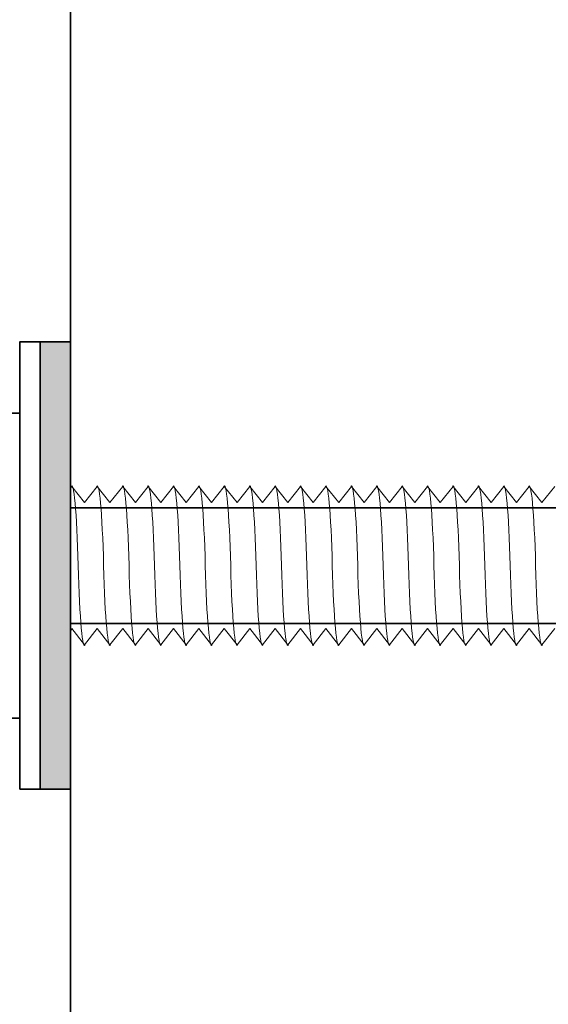
# Model space of a CAD drawing. Units: millimetres. Extents: x 63 to 500, y 16 to 516.
# Drawn here: x 151 to 177, y 373 to 422 of the extents above; entities that cross this region are included whole.
import ezdxf

# ---------------------------------------------------------------- set-up
doc = ezdxf.new("R2010")
doc.units = ezdxf.units.MM
doc.header["$MEASUREMENT"] = 0
doc.layers.add('Layer 1', color=7, linetype='Continuous')

# ---------------------------------------------------------------- blocks, each defined once
blk = doc.blocks.new('block 26')
at = {"layer": 'Layer 1', "color": 7, "lineweight": 35, "true_color": 0xffffff}
blk.add_lwpolyline([(153.438, 230.004), (153.438, 510.004)], dxfattribs=at)
blk = doc.blocks.new('block 713')
at = {"layer": 'Layer 1', "color": 7, "lineweight": 35, "true_color": 0xffffff}
blk.add_lwpolyline([(153.438, 397.846), (285.438, 397.846), (285.438, 392.163), (153.438, 392.163), (153.438, 397.846)], dxfattribs=at)
blk = doc.blocks.new('block 714')
at = {"layer": 'Layer 1', "color": 7, "lineweight": 35, "true_color": 0xffffff}
blk.add_lwpolyline([(153.438, 391.82), (153.438, 398.819)], dxfattribs=at)
blk = doc.blocks.new('block 715')
at = {"layer": 'Layer 1', "color": 7, "lineweight": 35, "true_color": 0xffffff}
blk.add_lwpolyline([(153.438, 391.82), (153.504, 391.905)], dxfattribs=at)
blk = doc.blocks.new('block 1225')
at = {"layer": 'Layer 1', "color": 7, "lineweight": 9, "true_color": 0xffffff}
blk.add_open_spline([(176.317, 395.005), (176.381, 392.403), (176.539, 390.69), (176.671, 391.157)], degree=3, dxfattribs=at)
blk = doc.blocks.new('block 1226')
at = {"layer": 'Layer 1', "color": 7, "lineweight": 9, "true_color": 0xffffff}
blk.add_lwpolyline([(176.004, 398.904), (176.629, 398.104)], dxfattribs=at)
blk = doc.blocks.new('block 1227')
at = {"layer": 'Layer 1', "color": 7, "lineweight": 9, "true_color": 0xffffff}
blk.add_lwpolyline([(177.255, 398.904), (176.629, 398.104)], dxfattribs=at)
blk = doc.blocks.new('block 1229')
at = {"layer": 'Layer 1', "color": 7, "lineweight": 9, "true_color": 0xffffff}
blk.add_lwpolyline([(176.004, 398.904), (175.379, 398.104)], dxfattribs=at)
blk = doc.blocks.new('block 1231')
at = {"layer": 'Layer 1', "color": 7, "lineweight": 9, "true_color": 0xffffff}
blk.add_open_spline([(175.067, 395.005), (175.131, 392.403), (175.289, 390.69), (175.421, 391.157)], degree=3, dxfattribs=at)
blk = doc.blocks.new('block 1232')
at = {"layer": 'Layer 1', "color": 7, "lineweight": 9, "true_color": 0xffffff}
blk.add_open_spline([(176.317, 395.005), (176.252, 397.606), (176.095, 399.319), (175.962, 398.852)], degree=3, dxfattribs=at)
blk = doc.blocks.new('block 1233')
at = {"layer": 'Layer 1', "color": 7, "lineweight": 9, "true_color": 0xffffff}
blk.add_lwpolyline([(176.629, 391.105), (176.004, 391.905)], dxfattribs=at)
blk = doc.blocks.new('block 1234')
at = {"layer": 'Layer 1', "color": 7, "lineweight": 9, "true_color": 0xffffff}
blk.add_lwpolyline([(175.379, 391.105), (176.004, 391.905)], dxfattribs=at)
blk = doc.blocks.new('block 1235')
at = {"layer": 'Layer 1', "color": 7, "lineweight": 9, "true_color": 0xffffff}
blk.add_lwpolyline([(176.629, 391.105), (177.255, 391.905)], dxfattribs=at)
blk = doc.blocks.new('block 1236')
at = {"layer": 'Layer 1', "color": 7, "lineweight": 9, "true_color": 0xffffff}
blk.add_lwpolyline([(175.379, 391.105), (174.754, 391.905)], dxfattribs=at)
blk = doc.blocks.new('block 1249')
at = {"layer": 'Layer 1', "color": 7, "lineweight": 9, "true_color": 0xffffff}
blk.add_open_spline([(171.317, 395.005), (171.38, 392.403), (171.539, 390.69), (171.67, 391.157)], degree=3, dxfattribs=at)
blk = doc.blocks.new('block 1250')
at = {"layer": 'Layer 1', "color": 7, "lineweight": 9, "true_color": 0xffffff}
blk.add_lwpolyline([(171.004, 398.904), (171.628, 398.104)], dxfattribs=at)
blk = doc.blocks.new('block 1251')
at = {"layer": 'Layer 1', "color": 7, "lineweight": 9, "true_color": 0xffffff}
blk.add_lwpolyline([(172.254, 398.904), (171.628, 398.104)], dxfattribs=at)
blk = doc.blocks.new('block 1252')
at = {"layer": 'Layer 1', "color": 7, "lineweight": 9, "true_color": 0xffffff}
blk.add_lwpolyline([(172.254, 398.904), (172.879, 398.104)], dxfattribs=at)
blk = doc.blocks.new('block 1253')
at = {"layer": 'Layer 1', "color": 7, "lineweight": 9, "true_color": 0xffffff}
blk.add_lwpolyline([(171.004, 398.904), (170.379, 398.104)], dxfattribs=at)
blk = doc.blocks.new('block 1254')
at = {"layer": 'Layer 1', "color": 7, "lineweight": 9, "true_color": 0xffffff}
blk.add_open_spline([(172.567, 395.005), (172.501, 397.606), (172.344, 399.321), (172.212, 398.852)], degree=3, dxfattribs=at)
blk = doc.blocks.new('block 1255')
at = {"layer": 'Layer 1', "color": 7, "lineweight": 9, "true_color": 0xffffff}
blk.add_open_spline([(170.066, 395.005), (170.131, 392.403), (170.289, 390.69), (170.42, 391.157)], degree=3, dxfattribs=at)
blk = doc.blocks.new('block 1256')
at = {"layer": 'Layer 1', "color": 7, "lineweight": 9, "true_color": 0xffffff}
blk.add_open_spline([(171.317, 395.005), (171.252, 397.606), (171.094, 399.319), (170.961, 398.852)], degree=3, dxfattribs=at)
blk = doc.blocks.new('block 1257')
at = {"layer": 'Layer 1', "color": 7, "lineweight": 9, "true_color": 0xffffff}
blk.add_lwpolyline([(171.628, 391.105), (171.004, 391.905)], dxfattribs=at)
blk = doc.blocks.new('block 1258')
at = {"layer": 'Layer 1', "color": 7, "lineweight": 9, "true_color": 0xffffff}
blk.add_lwpolyline([(170.379, 391.105), (171.004, 391.905)], dxfattribs=at)
blk = doc.blocks.new('block 1259')
at = {"layer": 'Layer 1', "color": 7, "lineweight": 9, "true_color": 0xffffff}
blk.add_lwpolyline([(171.628, 391.105), (172.254, 391.905)], dxfattribs=at)
blk = doc.blocks.new('block 1260')
at = {"layer": 'Layer 1', "color": 7, "lineweight": 9, "true_color": 0xffffff}
blk.add_lwpolyline([(170.379, 391.105), (169.753, 391.905)], dxfattribs=at)
blk = doc.blocks.new('block 1261')
at = {"layer": 'Layer 1', "color": 7, "lineweight": 9, "true_color": 0xffffff}
blk.add_open_spline([(173.817, 395.005), (173.881, 392.403), (174.039, 390.69), (174.171, 391.157)], degree=3, dxfattribs=at)
blk = doc.blocks.new('block 1262')
at = {"layer": 'Layer 1', "color": 7, "lineweight": 9, "true_color": 0xffffff}
blk.add_lwpolyline([(173.504, 398.904), (174.129, 398.104)], dxfattribs=at)
blk = doc.blocks.new('block 1263')
at = {"layer": 'Layer 1', "color": 7, "lineweight": 9, "true_color": 0xffffff}
blk.add_lwpolyline([(174.754, 398.904), (174.129, 398.104)], dxfattribs=at)
blk = doc.blocks.new('block 1264')
at = {"layer": 'Layer 1', "color": 7, "lineweight": 9, "true_color": 0xffffff}
blk.add_lwpolyline([(174.754, 398.904), (175.379, 398.104)], dxfattribs=at)
blk = doc.blocks.new('block 1265')
at = {"layer": 'Layer 1', "color": 7, "lineweight": 9, "true_color": 0xffffff}
blk.add_lwpolyline([(173.504, 398.904), (172.879, 398.104)], dxfattribs=at)
blk = doc.blocks.new('block 1266')
at = {"layer": 'Layer 1', "color": 7, "lineweight": 9, "true_color": 0xffffff}
blk.add_open_spline([(175.067, 395.005), (175.002, 397.606), (174.844, 399.321), (174.712, 398.852)], degree=3, dxfattribs=at)
blk = doc.blocks.new('block 1267')
at = {"layer": 'Layer 1', "color": 7, "lineweight": 9, "true_color": 0xffffff}
blk.add_open_spline([(172.567, 395.005), (172.631, 392.403), (172.788, 390.69), (172.921, 391.157)], degree=3, dxfattribs=at)
blk = doc.blocks.new('block 1268')
at = {"layer": 'Layer 1', "color": 7, "lineweight": 9, "true_color": 0xffffff}
blk.add_open_spline([(173.817, 395.005), (173.752, 397.606), (173.594, 399.319), (173.462, 398.852)], degree=3, dxfattribs=at)
blk = doc.blocks.new('block 1269')
at = {"layer": 'Layer 1', "color": 7, "lineweight": 9, "true_color": 0xffffff}
blk.add_lwpolyline([(174.129, 391.105), (173.504, 391.905)], dxfattribs=at)
blk = doc.blocks.new('block 1270')
at = {"layer": 'Layer 1', "color": 7, "lineweight": 9, "true_color": 0xffffff}
blk.add_lwpolyline([(172.879, 391.105), (173.504, 391.905)], dxfattribs=at)
blk = doc.blocks.new('block 1271')
at = {"layer": 'Layer 1', "color": 7, "lineweight": 9, "true_color": 0xffffff}
blk.add_lwpolyline([(174.129, 391.105), (174.754, 391.905)], dxfattribs=at)
blk = doc.blocks.new('block 1272')
at = {"layer": 'Layer 1', "color": 7, "lineweight": 9, "true_color": 0xffffff}
blk.add_lwpolyline([(172.879, 391.105), (172.254, 391.905)], dxfattribs=at)
blk = doc.blocks.new('block 1273')
at = {"layer": 'Layer 1', "color": 7, "lineweight": 9, "true_color": 0xffffff}
blk.add_open_spline([(166.316, 395.005), (166.381, 392.403), (166.538, 390.69), (166.67, 391.157)], degree=3, dxfattribs=at)
blk = doc.blocks.new('block 1274')
at = {"layer": 'Layer 1', "color": 7, "lineweight": 9, "true_color": 0xffffff}
blk.add_lwpolyline([(166.003, 398.904), (166.629, 398.104)], dxfattribs=at)
blk = doc.blocks.new('block 1275')
at = {"layer": 'Layer 1', "color": 7, "lineweight": 9, "true_color": 0xffffff}
blk.add_lwpolyline([(167.253, 398.904), (166.629, 398.104)], dxfattribs=at)
blk = doc.blocks.new('block 1276')
at = {"layer": 'Layer 1', "color": 7, "lineweight": 9, "true_color": 0xffffff}
blk.add_lwpolyline([(167.253, 398.904), (167.878, 398.104)], dxfattribs=at)
blk = doc.blocks.new('block 1277')
at = {"layer": 'Layer 1', "color": 7, "lineweight": 9, "true_color": 0xffffff}
blk.add_lwpolyline([(166.003, 398.904), (165.378, 398.104)], dxfattribs=at)
blk = doc.blocks.new('block 1278')
at = {"layer": 'Layer 1', "color": 7, "lineweight": 9, "true_color": 0xffffff}
blk.add_open_spline([(167.566, 395.005), (167.501, 397.606), (167.343, 399.321), (167.212, 398.852)], degree=3, dxfattribs=at)
blk = doc.blocks.new('block 1279')
at = {"layer": 'Layer 1', "color": 7, "lineweight": 9, "true_color": 0xffffff}
blk.add_open_spline([(165.066, 395.005), (165.13, 392.403), (165.288, 390.69), (165.42, 391.157)], degree=3, dxfattribs=at)
blk = doc.blocks.new('block 1280')
at = {"layer": 'Layer 1', "color": 7, "lineweight": 9, "true_color": 0xffffff}
blk.add_open_spline([(166.316, 395.005), (166.252, 397.606), (166.094, 399.319), (165.962, 398.852)], degree=3, dxfattribs=at)
blk = doc.blocks.new('block 1281')
at = {"layer": 'Layer 1', "color": 7, "lineweight": 9, "true_color": 0xffffff}
blk.add_lwpolyline([(166.628, 391.105), (166.003, 391.905)], dxfattribs=at)
blk = doc.blocks.new('block 1282')
at = {"layer": 'Layer 1', "color": 7, "lineweight": 9, "true_color": 0xffffff}
blk.add_lwpolyline([(165.378, 391.105), (166.003, 391.905)], dxfattribs=at)
blk = doc.blocks.new('block 1283')
at = {"layer": 'Layer 1', "color": 7, "lineweight": 9, "true_color": 0xffffff}
blk.add_lwpolyline([(166.629, 391.105), (167.253, 391.905)], dxfattribs=at)
blk = doc.blocks.new('block 1284')
at = {"layer": 'Layer 1', "color": 7, "lineweight": 9, "true_color": 0xffffff}
blk.add_lwpolyline([(165.378, 391.105), (164.753, 391.905)], dxfattribs=at)
blk = doc.blocks.new('block 1285')
at = {"layer": 'Layer 1', "color": 7, "lineweight": 9, "true_color": 0xffffff}
blk.add_open_spline([(168.816, 395.005), (168.881, 392.403), (169.038, 390.69), (169.17, 391.157)], degree=3, dxfattribs=at)
blk = doc.blocks.new('block 1286')
at = {"layer": 'Layer 1', "color": 7, "lineweight": 9, "true_color": 0xffffff}
blk.add_lwpolyline([(168.503, 398.904), (169.129, 398.104)], dxfattribs=at)
blk = doc.blocks.new('block 1287')
at = {"layer": 'Layer 1', "color": 7, "lineweight": 9, "true_color": 0xffffff}
blk.add_lwpolyline([(169.753, 398.904), (169.129, 398.104)], dxfattribs=at)
blk = doc.blocks.new('block 1288')
at = {"layer": 'Layer 1', "color": 7, "lineweight": 9, "true_color": 0xffffff}
blk.add_lwpolyline([(169.753, 398.904), (170.379, 398.104)], dxfattribs=at)
blk = doc.blocks.new('block 1289')
at = {"layer": 'Layer 1', "color": 7, "lineweight": 9, "true_color": 0xffffff}
blk.add_lwpolyline([(168.503, 398.904), (167.878, 398.104)], dxfattribs=at)
blk = doc.blocks.new('block 1290')
at = {"layer": 'Layer 1', "color": 7, "lineweight": 9, "true_color": 0xffffff}
blk.add_open_spline([(170.066, 395.005), (170.001, 397.606), (169.843, 399.321), (169.712, 398.852)], degree=3, dxfattribs=at)
blk = doc.blocks.new('block 1291')
at = {"layer": 'Layer 1', "color": 7, "lineweight": 9, "true_color": 0xffffff}
blk.add_open_spline([(167.566, 395.005), (167.631, 392.403), (167.789, 390.69), (167.921, 391.157)], degree=3, dxfattribs=at)
blk = doc.blocks.new('block 1292')
at = {"layer": 'Layer 1', "color": 7, "lineweight": 9, "true_color": 0xffffff}
blk.add_open_spline([(168.816, 395.005), (168.751, 397.606), (168.593, 399.319), (168.462, 398.852)], degree=3, dxfattribs=at)
blk = doc.blocks.new('block 1293')
at = {"layer": 'Layer 1', "color": 7, "lineweight": 9, "true_color": 0xffffff}
blk.add_lwpolyline([(169.129, 391.105), (168.503, 391.905)], dxfattribs=at)
blk = doc.blocks.new('block 1294')
at = {"layer": 'Layer 1', "color": 7, "lineweight": 9, "true_color": 0xffffff}
blk.add_lwpolyline([(167.878, 391.105), (168.503, 391.905)], dxfattribs=at)
blk = doc.blocks.new('block 1295')
at = {"layer": 'Layer 1', "color": 7, "lineweight": 9, "true_color": 0xffffff}
blk.add_lwpolyline([(169.129, 391.105), (169.753, 391.905)], dxfattribs=at)
blk = doc.blocks.new('block 1296')
at = {"layer": 'Layer 1', "color": 7, "lineweight": 9, "true_color": 0xffffff}
blk.add_lwpolyline([(167.878, 391.105), (167.253, 391.905)], dxfattribs=at)
blk = doc.blocks.new('block 1297')
at = {"layer": 'Layer 1', "color": 7, "lineweight": 9, "true_color": 0xffffff}
blk.add_lwpolyline([(164.753, 398.904), (164.128, 398.104)], dxfattribs=at)
blk = doc.blocks.new('block 1298')
at = {"layer": 'Layer 1', "color": 7, "lineweight": 9, "true_color": 0xffffff}
blk.add_lwpolyline([(164.753, 398.904), (165.378, 398.104)], dxfattribs=at)
blk = doc.blocks.new('block 1299')
at = {"layer": 'Layer 1', "color": 7, "lineweight": 9, "true_color": 0xffffff}
blk.add_open_spline([(165.066, 395.005), (165.001, 397.606), (164.844, 399.321), (164.711, 398.852)], degree=3, dxfattribs=at)
blk = doc.blocks.new('block 1300')
at = {"layer": 'Layer 1', "color": 7, "lineweight": 9, "true_color": 0xffffff}
blk.add_lwpolyline([(157.254, 398.904), (156.629, 398.104)], dxfattribs=at)
blk = doc.blocks.new('block 1301')
at = {"layer": 'Layer 1', "color": 7, "lineweight": 9, "true_color": 0xffffff}
blk.add_lwpolyline([(157.254, 398.904), (157.879, 398.104)], dxfattribs=at)
blk = doc.blocks.new('block 1302')
at = {"layer": 'Layer 1', "color": 7, "lineweight": 9, "true_color": 0xffffff}
blk.add_open_spline([(157.566, 395.005), (157.502, 397.606), (157.344, 399.321), (157.212, 398.852)], degree=3, dxfattribs=at)
blk = doc.blocks.new('block 1303')
at = {"layer": 'Layer 1', "color": 7, "lineweight": 9, "true_color": 0xffffff}
blk.add_open_spline([(158.816, 395.005), (158.881, 392.403), (159.039, 390.69), (159.171, 391.157)], degree=3, dxfattribs=at)
blk = doc.blocks.new('block 1304')
at = {"layer": 'Layer 1', "color": 7, "lineweight": 9, "true_color": 0xffffff}
blk.add_lwpolyline([(158.505, 398.904), (159.129, 398.104)], dxfattribs=at)
blk = doc.blocks.new('block 1305')
at = {"layer": 'Layer 1', "color": 7, "lineweight": 9, "true_color": 0xffffff}
blk.add_lwpolyline([(159.754, 398.904), (159.129, 398.104)], dxfattribs=at)
blk = doc.blocks.new('block 1306')
at = {"layer": 'Layer 1', "color": 7, "lineweight": 9, "true_color": 0xffffff}
blk.add_lwpolyline([(159.754, 398.904), (160.379, 398.104)], dxfattribs=at)
blk = doc.blocks.new('block 1307')
at = {"layer": 'Layer 1', "color": 7, "lineweight": 9, "true_color": 0xffffff}
blk.add_lwpolyline([(158.504, 398.904), (157.879, 398.104)], dxfattribs=at)
blk = doc.blocks.new('block 1308')
at = {"layer": 'Layer 1', "color": 7, "lineweight": 9, "true_color": 0xffffff}
blk.add_open_spline([(160.067, 395.005), (160.002, 397.606), (159.845, 399.321), (159.713, 398.852)], degree=3, dxfattribs=at)
blk = doc.blocks.new('block 1309')
at = {"layer": 'Layer 1', "color": 7, "lineweight": 9, "true_color": 0xffffff}
blk.add_open_spline([(157.566, 395.005), (157.631, 392.403), (157.789, 390.69), (157.921, 391.157)], degree=3, dxfattribs=at)
blk = doc.blocks.new('block 1310')
at = {"layer": 'Layer 1', "color": 7, "lineweight": 9, "true_color": 0xffffff}
blk.add_open_spline([(158.816, 395.005), (158.752, 397.606), (158.595, 399.319), (158.462, 398.852)], degree=3, dxfattribs=at)
blk = doc.blocks.new('block 1311')
at = {"layer": 'Layer 1', "color": 7, "lineweight": 9, "true_color": 0xffffff}
blk.add_lwpolyline([(159.129, 391.105), (158.504, 391.905)], dxfattribs=at)
blk = doc.blocks.new('block 1312')
at = {"layer": 'Layer 1', "color": 7, "lineweight": 9, "true_color": 0xffffff}
blk.add_lwpolyline([(157.879, 391.105), (158.504, 391.905)], dxfattribs=at)
blk = doc.blocks.new('block 1313')
at = {"layer": 'Layer 1', "color": 7, "lineweight": 9, "true_color": 0xffffff}
blk.add_lwpolyline([(159.129, 391.105), (159.754, 391.905)], dxfattribs=at)
blk = doc.blocks.new('block 1314')
at = {"layer": 'Layer 1', "color": 7, "lineweight": 9, "true_color": 0xffffff}
blk.add_lwpolyline([(157.879, 391.105), (157.254, 391.905)], dxfattribs=at)
blk = doc.blocks.new('block 1315')
at = {"layer": 'Layer 1', "color": 7, "lineweight": 9, "true_color": 0xffffff}
blk.add_open_spline([(161.317, 395.005), (161.382, 392.403), (161.54, 390.69), (161.671, 391.157)], degree=3, dxfattribs=at)
blk = doc.blocks.new('block 1316')
at = {"layer": 'Layer 1', "color": 7, "lineweight": 9, "true_color": 0xffffff}
blk.add_lwpolyline([(161.004, 398.904), (161.63, 398.104)], dxfattribs=at)
blk = doc.blocks.new('block 1317')
at = {"layer": 'Layer 1', "color": 7, "lineweight": 9, "true_color": 0xffffff}
blk.add_lwpolyline([(161.004, 398.904), (160.379, 398.104)], dxfattribs=at)
blk = doc.blocks.new('block 1318')
at = {"layer": 'Layer 1', "color": 7, "lineweight": 9, "true_color": 0xffffff}
blk.add_open_spline([(160.067, 395.005), (160.131, 392.403), (160.289, 390.69), (160.421, 391.157)], degree=3, dxfattribs=at)
blk = doc.blocks.new('block 1319')
at = {"layer": 'Layer 1', "color": 7, "lineweight": 9, "true_color": 0xffffff}
blk.add_open_spline([(161.317, 395.005), (161.253, 397.606), (161.094, 399.319), (160.963, 398.852)], degree=3, dxfattribs=at)
blk = doc.blocks.new('block 1320')
at = {"layer": 'Layer 1', "color": 7, "lineweight": 9, "true_color": 0xffffff}
blk.add_lwpolyline([(161.629, 391.105), (161.004, 391.905)], dxfattribs=at)
blk = doc.blocks.new('block 1321')
at = {"layer": 'Layer 1', "color": 7, "lineweight": 9, "true_color": 0xffffff}
blk.add_lwpolyline([(160.379, 391.105), (161.004, 391.905)], dxfattribs=at)
blk = doc.blocks.new('block 1322')
at = {"layer": 'Layer 1', "color": 7, "lineweight": 9, "true_color": 0xffffff}
blk.add_lwpolyline([(161.63, 391.105), (162.254, 391.905)], dxfattribs=at)
blk = doc.blocks.new('block 1323')
at = {"layer": 'Layer 1', "color": 7, "lineweight": 9, "true_color": 0xffffff}
blk.add_lwpolyline([(160.379, 391.105), (159.754, 391.905)], dxfattribs=at)
blk = doc.blocks.new('block 1324')
at = {"layer": 'Layer 1', "color": 7, "lineweight": 9, "true_color": 0xffffff}
blk.add_lwpolyline([(162.254, 398.904), (161.63, 398.104)], dxfattribs=at)
blk = doc.blocks.new('block 1325')
at = {"layer": 'Layer 1', "color": 7, "lineweight": 9, "true_color": 0xffffff}
blk.add_lwpolyline([(162.254, 398.904), (162.88, 398.104)], dxfattribs=at)
blk = doc.blocks.new('block 1326')
at = {"layer": 'Layer 1', "color": 7, "lineweight": 9, "true_color": 0xffffff}
blk.add_open_spline([(162.567, 395.005), (162.502, 397.606), (162.345, 399.321), (162.213, 398.852)], degree=3, dxfattribs=at)
blk = doc.blocks.new('block 1327')
at = {"layer": 'Layer 1', "color": 7, "lineweight": 9, "true_color": 0xffffff}
blk.add_open_spline([(163.817, 395.005), (163.881, 392.403), (164.04, 390.69), (164.171, 391.157)], degree=3, dxfattribs=at)
blk = doc.blocks.new('block 1328')
at = {"layer": 'Layer 1', "color": 7, "lineweight": 9, "true_color": 0xffffff}
blk.add_lwpolyline([(163.504, 398.904), (164.13, 398.104)], dxfattribs=at)
blk = doc.blocks.new('block 1329')
at = {"layer": 'Layer 1', "color": 7, "lineweight": 9, "true_color": 0xffffff}
blk.add_lwpolyline([(163.504, 398.904), (162.88, 398.104)], dxfattribs=at)
blk = doc.blocks.new('block 1330')
at = {"layer": 'Layer 1', "color": 7, "lineweight": 9, "true_color": 0xffffff}
blk.add_open_spline([(162.567, 395.005), (162.632, 392.403), (162.79, 390.69), (162.921, 391.157)], degree=3, dxfattribs=at)
blk = doc.blocks.new('block 1331')
at = {"layer": 'Layer 1', "color": 7, "lineweight": 9, "true_color": 0xffffff}
blk.add_open_spline([(163.817, 395.005), (163.753, 397.606), (163.595, 399.319), (163.463, 398.852)], degree=3, dxfattribs=at)
blk = doc.blocks.new('block 1332')
at = {"layer": 'Layer 1', "color": 7, "lineweight": 9, "true_color": 0xffffff}
blk.add_lwpolyline([(164.13, 391.105), (163.504, 391.905)], dxfattribs=at)
blk = doc.blocks.new('block 1333')
at = {"layer": 'Layer 1', "color": 7, "lineweight": 9, "true_color": 0xffffff}
blk.add_lwpolyline([(162.88, 391.105), (163.504, 391.905)], dxfattribs=at)
blk = doc.blocks.new('block 1334')
at = {"layer": 'Layer 1', "color": 7, "lineweight": 9, "true_color": 0xffffff}
blk.add_lwpolyline([(164.13, 391.105), (164.755, 391.905)], dxfattribs=at)
blk = doc.blocks.new('block 1335')
at = {"layer": 'Layer 1', "color": 7, "lineweight": 9, "true_color": 0xffffff}
blk.add_lwpolyline([(162.88, 391.105), (162.254, 391.905)], dxfattribs=at)
blk = doc.blocks.new('block 1336')
at = {"layer": 'Layer 1', "color": 7, "lineweight": 9, "true_color": 0xffffff}
blk.add_lwpolyline([(154.754, 398.904), (154.128, 398.104)], dxfattribs=at)
blk = doc.blocks.new('block 1337')
at = {"layer": 'Layer 1', "color": 7, "lineweight": 9, "true_color": 0xffffff}
blk.add_lwpolyline([(154.754, 398.904), (155.379, 398.104)], dxfattribs=at)
blk = doc.blocks.new('block 1338')
at = {"layer": 'Layer 1', "color": 7, "lineweight": 9, "true_color": 0xffffff}
blk.add_open_spline([(155.066, 395.005), (155.001, 397.606), (154.844, 399.321), (154.712, 398.852)], degree=3, dxfattribs=at)
blk = doc.blocks.new('block 1339')
at = {"layer": 'Layer 1', "color": 7, "lineweight": 9, "true_color": 0xffffff}
blk.add_lwpolyline([(154.128, 391.105), (154.754, 391.905)], dxfattribs=at)
blk = doc.blocks.new('block 1340')
at = {"layer": 'Layer 1', "color": 7, "lineweight": 9, "true_color": 0xffffff}
blk.add_open_spline([(156.316, 395.005), (156.381, 392.403), (156.539, 390.69), (156.671, 391.157)], degree=3, dxfattribs=at)
blk = doc.blocks.new('block 1341')
at = {"layer": 'Layer 1', "color": 7, "lineweight": 9, "true_color": 0xffffff}
blk.add_lwpolyline([(156.004, 398.904), (156.629, 398.104)], dxfattribs=at)
blk = doc.blocks.new('block 1342')
at = {"layer": 'Layer 1', "color": 7, "lineweight": 9, "true_color": 0xffffff}
blk.add_lwpolyline([(156.004, 398.904), (155.379, 398.104)], dxfattribs=at)
blk = doc.blocks.new('block 1343')
at = {"layer": 'Layer 1', "color": 7, "lineweight": 9, "true_color": 0xffffff}
blk.add_open_spline([(155.066, 395.005), (155.131, 392.403), (155.288, 390.69), (155.421, 391.157)], degree=3, dxfattribs=at)
blk = doc.blocks.new('block 1344')
at = {"layer": 'Layer 1', "color": 7, "lineweight": 9, "true_color": 0xffffff}
blk.add_open_spline([(156.316, 395.005), (156.252, 397.606), (156.094, 399.319), (155.962, 398.852)], degree=3, dxfattribs=at)
blk = doc.blocks.new('block 1345')
at = {"layer": 'Layer 1', "color": 7, "lineweight": 9, "true_color": 0xffffff}
blk.add_lwpolyline([(156.629, 391.105), (156.004, 391.905)], dxfattribs=at)
blk = doc.blocks.new('block 1346')
at = {"layer": 'Layer 1', "color": 7, "lineweight": 9, "true_color": 0xffffff}
blk.add_lwpolyline([(155.379, 391.105), (156.004, 391.905)], dxfattribs=at)
blk = doc.blocks.new('block 1347')
at = {"layer": 'Layer 1', "color": 7, "lineweight": 9, "true_color": 0xffffff}
blk.add_lwpolyline([(156.629, 391.105), (157.254, 391.905)], dxfattribs=at)
blk = doc.blocks.new('block 1348')
at = {"layer": 'Layer 1', "color": 7, "lineweight": 9, "true_color": 0xffffff}
blk.add_lwpolyline([(155.379, 391.105), (154.754, 391.905)], dxfattribs=at)
blk = doc.blocks.new('block 1349')
at = {"layer": 'Layer 1', "color": 7, "lineweight": 9, "true_color": 0xffffff}
blk.add_open_spline([(153.817, 395.005), (153.88, 392.403), (154.038, 390.69), (154.17, 391.157)], degree=3, dxfattribs=at)
blk = doc.blocks.new('block 1350')
at = {"layer": 'Layer 1', "color": 7, "lineweight": 9, "true_color": 0xffffff}
blk.add_lwpolyline([(153.504, 398.904), (154.128, 398.104)], dxfattribs=at)
blk = doc.blocks.new('block 1351')
at = {"layer": 'Layer 1', "color": 7, "lineweight": 9, "true_color": 0xffffff}
blk.add_open_spline([(153.817, 395.005), (153.752, 397.606), (153.594, 399.319), (153.462, 398.852)], degree=3, dxfattribs=at)
blk = doc.blocks.new('block 1352')
at = {"layer": 'Layer 1', "color": 7, "lineweight": 9, "true_color": 0xffffff}
blk.add_lwpolyline([(154.128, 391.105), (153.504, 391.905)], dxfattribs=at)
blk = doc.blocks.new('block 1353')
at = {"layer": 'Layer 1', "color": 7, "lineweight": 9, "true_color": 0xffffff}
blk.add_lwpolyline([(153.504, 398.904), (153.438, 398.819)], dxfattribs=at)
blk = doc.blocks.new('block 1360')
at = {"layer": 'Layer 1', "color": 7, "lineweight": 35, "true_color": 0xffffff}
blk.add_lwpolyline([(150.938, 402.505), (146.038, 402.505), (145.438, 401.499), (145.438, 388.51), (146.038, 387.504), (150.938, 387.504)], dxfattribs=at)
blk = doc.blocks.new('block 1361')
at = {"layer": 'Layer 1', "color": 7, "lineweight": 35, "true_color": 0xffffff}
blk.add_lwpolyline([(150.938, 384.005), (150.938, 406.004), (151.937, 406.004), (151.937, 384.005), (150.938, 384.005)], dxfattribs=at)
blk = doc.blocks.new('block 1362')
at = {"layer": 'Layer 1', "color": 7, "lineweight": 35, "true_color": 0xffffff}
blk.add_lwpolyline([(151.937, 384.005), (151.937, 406.004), (153.438, 406.004), (153.438, 384.005), (151.937, 384.005)], dxfattribs=at)
blk = doc.blocks.new('block 1363')
at = {"layer": 'Layer 1', "true_color": 0xffffff}
h = blk.add_hatch(color=7, dxfattribs=at)
h.dxf.hatch_style = 2
h.paths.add_polyline_path([(151.937, 384.005), (151.937, 406.004), (153.438, 406.004), (153.438, 384.005)])
at = {"layer": 'Layer 1', "lineweight": 0}
blk.add_lwpolyline([(151.937, 384.005), (151.937, 406.004), (153.438, 406.004), (153.438, 384.005), (151.937, 384.005), (151.937, 384.005)], dxfattribs=at)
blk = doc.blocks.new('block 2')
at = {"layer": 'Layer 1'}
for name in ['block 26', 'block 1361', 'block 1362', 'block 1363', 'block 1360', 'block 1351', 'block 1338', 'block 1344', 'block 1302', 'block 1310', 'block 1308', 'block 1319', 'block 1326', 'block 1331', 'block 1299', 'block 1280', 'block 1278', 'block 1292', 'block 1290', 'block 1256', 'block 1254', 'block 1268', 'block 1266', 'block 1232', 'block 1353', 'block 714', 'block 1350', 'block 1336', 'block 1337', 'block 1342', 'block 1341', 'block 1300', 'block 1301', 'block 1307', 'block 1304', 'block 1305', 'block 1306', 'block 1317', 'block 1316', 'block 1324', 'block 1325', 'block 1329', 'block 1328', 'block 1297', 'block 1298', 'block 1277', 'block 1274', 'block 1275', 'block 1276', 'block 1289', 'block 1286', 'block 1287', 'block 1288', 'block 1253', 'block 1250', 'block 1251', 'block 1252', 'block 1265', 'block 1262', 'block 1263', 'block 1264', 'block 1229', 'block 1226', 'block 1227', 'block 713', 'block 1349', 'block 1343', 'block 1340', 'block 1309', 'block 1303', 'block 1318', 'block 1315', 'block 1330', 'block 1327', 'block 1279', 'block 1273', 'block 1291', 'block 1285', 'block 1255', 'block 1249', 'block 1267', 'block 1261', 'block 1231', 'block 1225', 'block 715', 'block 1352', 'block 1339', 'block 1348', 'block 1346', 'block 1345', 'block 1347', 'block 1314', 'block 1312', 'block 1311', 'block 1313', 'block 1323', 'block 1321', 'block 1320', 'block 1322', 'block 1335', 'block 1333', 'block 1332', 'block 1334', 'block 1284', 'block 1282', 'block 1281', 'block 1283', 'block 1296', 'block 1294', 'block 1293', 'block 1295', 'block 1260', 'block 1258', 'block 1257', 'block 1259', 'block 1272', 'block 1270', 'block 1269', 'block 1271', 'block 1236', 'block 1234', 'block 1233', 'block 1235']:
    blk.add_blockref(name, (0, 0), dxfattribs=at)

msp = doc.modelspace()

# ---------------------------------------------------------------- block references
at = {"layer": 'Layer 1'}
msp.add_blockref('block 2', (0, 0), dxfattribs=at)

doc.saveas('drawing.dxf')
